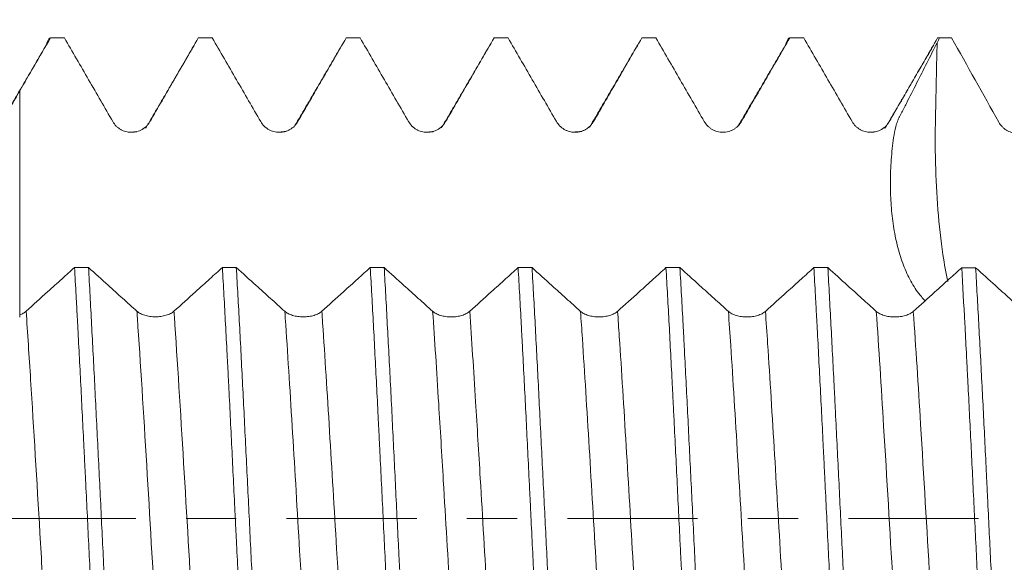
# Model space of a CAD drawing. Units: millimetres. Extents: x -44 to 68, y -82 to 26.
# Drawn here: x 33 to 41, y 0 to 4 of the extents above; entities that cross this region are included whole.
import ezdxf

# ---------------------------------------------------------------- set-up
doc = ezdxf.new("R2010")
doc.units = ezdxf.units.MM
doc.linetypes.add('CENTER', pattern=[47.5, 22, -8.5, 8.5, -8.5])
for name, color, linetype in [('1', 4, 'Continuous'), ('2', 7, 'Continuous'), ('SK2', 7, 'Continuous'), ('SK4', 2, 'CENTER')]:
    doc.layers.add(name, color=color, linetype=linetype)
doc.styles.add('iso_b_vert', font='simplex.shx')
doc.dimstyles.get("Standard").update_dxf_attribs({"dimtxt": 0.18, "dimasz": 0.18, "dimexe": 0.18, "dimexo": 0.0625, "dimgap": 0.09, "dimtad": 1, "dimzin": 0, "dimdsep": 52, "dimtxsty": 'Standard', "dimcen": 0.09, "dimadec": 0, "dimazin": 0, "dimtfac": 1, "dimtdec": 4, "dimtofl": 0, "dimtmove": 0, "dimatfit": 3, "dimfxl": 1, "dimtolj": 1, "dimtzin": 0, "dimarcsym": 0})

# ---------------------------------------------------------------- blocks, each defined once
blk = doc.blocks.new('_U2')
at = {"layer": 'SK2', "lineweight": 13}
for p, q in [((42.5, 1.5875), (42.5, 15.880897)), ((48, 5.651708), (48, 15.880897)), ((55.5, 13.880897), (35, 13.880897))]:
    blk.add_line(p, q, dxfattribs=at)
at = {"layer": 'SK2', "lineweight": 18}
for points in [[(42.5, 13.880897), (39.000002, 13.420114), (38.999998, 14.341681)], [(48, 13.880897), (51.499998, 14.341681), (51.500002, 13.420114)]]:
    blk.add_solid(points, dxfattribs=at)
at = {"layer": 'SK2', "lineweight": 18, "attachment_point": 7, "line_spacing_factor": 1.084337, "style": 'iso_b_vert'}
for s, insert, char_height in [('\\W0.7121;5.5', (43.009458, 21.766012), 3), ("\\W0.7095;'B'", (43.035958, 14.663531), 3.5)]:
    blk.add_mtext(s, dxfattribs=dict(at, insert=insert, char_height=char_height))
blk = doc.blocks.new('_U5')
at = {"layer": '2', "lineweight": 13}
for p, q in [((18.5, -1.5875), (18.5, -24.564208)), ((48, -5.651708), (48, -24.564208)), ((48, -22.564208), (18.5, -22.564208))]:
    blk.add_line(p, q, dxfattribs=at)
at = {"layer": '2', "lineweight": 18}
for points in [[(18.5, -22.564208), (21.999998, -22.103425), (22.000002, -23.024992)], [(48, -22.564208), (44.500002, -23.024992), (44.499998, -22.103425)]]:
    blk.add_solid(points, dxfattribs=at)
at = {"layer": '2', "lineweight": 18, "insert": (29.888544, -21.679094), "char_height": 3, "attachment_point": 7, "line_spacing_factor": 1.084337, "style": 'iso_b_vert'}
blk.add_mtext('\\W0.7346;29.5', dxfattribs=at)

msp = doc.modelspace()

# ---------------------------------------------------------------- linework, layer by layer
at = {"layer": '1', "lineweight": 18}
for points, degree in [([(33.349, 4.0131), (33.1424, 3.659), (32.9357, 3.306)], 2), ([(33.4967, 4.0642), (33.4574, 4.0642), (33.4181, 4.0642), (33.3788, 4.0642)], 3), ([(34.5966, 4.0055), (34.39, 3.6521), (34.1834, 3.2997)], 2), ([(34.7466, 4.0642), (34.7073, 4.0642), (34.668, 4.0642), (34.6288, 4.0642)], 3), ([(35.849, 4.0132), (35.6424, 3.659), (35.4356, 3.3059)], 2), ([(35.9966, 4.0642), (35.9574, 4.0642), (35.9182, 4.0642), (35.8789, 4.0642)], 3), ([(37.0976, 4.009), (36.891, 3.6554), (36.6844, 3.3028)], 2), ([(37.247, 4.0642), (37.2077, 4.0642), (37.1684, 4.0642), (37.129, 4.0642)], 3), ([(38.3498, 4.0162), (38.1431, 3.6619), (37.9364, 3.3086)], 2), ([(38.4968, 4.0642), (38.4574, 4.0642), (38.418, 4.0642), (38.3786, 4.0642)], 3), ([(39.5997, 4.0161), (39.3931, 3.6619), (39.1865, 3.3088)], 2), ([(39.7468, 4.0642), (39.7075, 4.0642), (39.6681, 4.0642), (39.6288, 4.0642)], 3), ([(40.8456, 4.0018), (40.6391, 3.6488), (40.4326, 3.2969)], 2), ([(40.8742, 4.0225), (40.8812, 4.0364), (40.8883, 4.0503), (40.8953, 4.0642)], 3), ([(40.8953, 4.0642), (40.8898, 4.0642), (40.8843, 4.0642), (40.8789, 4.0642)], 3), ([(40.9958, 4.0641), (40.9623, 4.0642), (40.9288, 4.0642), (40.8953, 4.0642)], 3), ([(40.9958, 4.0641), (41.1301, 3.8268), (41.2636, 3.5891), (41.3959, 3.3506)], 3), ([(34.1082, 3.2699), (34.0776, 3.2662), (34.0363, 3.2675)], 2), ([(35.3717, 3.2732), (35.339, 3.2664), (35.292, 3.2665)], 2), ([(36.6165, 3.2713), (36.5834, 3.2658), (36.5369, 3.2672)], 2), ([(37.8716, 3.2738), (37.8369, 3.2666), (37.7866, 3.2678)], 2), ([(40.3509, 3.2687), (40.3232, 3.2662), (40.2875, 3.2673)], 2), ([(33.5823, 2.1222), (33.6217, 2.1222), (33.661, 2.1222), (33.7004, 2.1222)], 3), ([(34.832, 2.1219), (34.8714, 2.1219), (34.9108, 2.1219), (34.9501, 2.1219)], 3), ([(36.0824, 2.1216), (36.1216, 2.1216), (36.1608, 2.1216), (36.2001, 2.1216)], 3), ([(37.3324, 2.1214), (37.3717, 2.1214), (37.4109, 2.1213), (37.4501, 2.1213)], 3), ([(38.5824, 2.1211), (38.6217, 2.1211), (38.6609, 2.1211), (38.7002, 2.1211)], 3), ([(39.8323, 2.1208), (39.8717, 2.1208), (39.9111, 2.1208), (39.9505, 2.1208)], 3), ([(41.0823, 2.1205), (41.1216, 2.1205), (41.1609, 2.1205), (41.2001, 2.1205)], 3)]:
    msp.add_open_spline(points, degree=degree, dxfattribs=at)
for points, knots in [([(33.1188, 3.614), (33.1593, 3.684), (33.1997, 3.7541), (33.2864, 3.9041), (33.3326, 3.9842), (33.3788, 4.0642)], [0, 0, 0, 0, 0.46678, 0.46678, 1, 1, 1, 1]), ([(33.3462, 4.0082), (33.3483, 4.0153), (33.3503, 4.0216), (33.3613, 4.0517), (33.37, 4.064), (33.3788, 4.0642)], [0, 0, 0, 0, 0.188888, 0.188888, 1, 1, 1, 1]), ([(33.4967, 4.0642), (33.565, 3.9461), (33.6332, 3.828), (33.7357, 3.6508), (33.7698, 3.5917), (33.8381, 3.4736), (33.8723, 3.4146), (33.9064, 3.3555)], [0, 0, 0, 0, 0.5, 0.5, 0.75, 0.75, 1, 1, 1, 1]), ([(34.2195, 3.3556), (34.2537, 3.4147), (34.2878, 3.4737), (34.356, 3.5918), (34.3901, 3.6509), (34.4924, 3.828), (34.5606, 3.9461), (34.6288, 4.0642)], [0, 0, 0, 0, 0.25, 0.25, 0.5, 0.5, 1, 1, 1, 1]), ([(34.7466, 4.0642), (34.8148, 3.946), (34.8831, 3.8279), (34.9856, 3.6507), (35.0198, 3.5916), (35.0881, 3.4735), (35.1223, 3.4144), (35.1564, 3.3553)], [0, 0, 0, 0, 0.5, 0.5, 0.75, 0.75, 1, 1, 1, 1]), ([(35.4696, 3.3554), (35.5037, 3.4145), (35.5378, 3.4735), (35.606, 3.5917), (35.6402, 3.6507), (35.7425, 3.8279), (35.8107, 3.9461), (35.8789, 4.0642)], [0, 0, 0, 0, 0.25, 0.25, 0.5, 0.5, 1, 1, 1, 1]), ([(35.9966, 4.0642), (36.0649, 3.946), (36.1332, 3.8279), (36.2356, 3.6506), (36.2698, 3.5916), (36.3381, 3.4734), (36.3723, 3.4144), (36.4065, 3.3553)], [0, 0, 0, 0, 0.5, 0.5, 0.75, 0.75, 1, 1, 1, 1]), ([(36.7196, 3.3554), (36.7537, 3.4144), (36.7878, 3.4735), (36.8561, 3.5916), (36.8902, 3.6507), (36.9926, 3.8279), (37.0608, 3.9461), (37.129, 4.0642)], [0, 0, 0, 0, 0.25, 0.25, 0.5, 0.5, 1, 1, 1, 1]), ([(37.247, 4.0642), (37.3153, 3.9461), (37.3835, 3.8281), (37.4858, 3.651), (37.5199, 3.592), (37.5882, 3.4739), (37.6223, 3.4149), (37.6565, 3.3559)], [0, 0, 0, 0, 0.5, 0.5, 0.75, 0.75, 1, 1, 1, 1]), ([(37.9696, 3.356), (38.0037, 3.415), (38.0378, 3.474), (38.106, 3.592), (38.1401, 3.651), (38.2423, 3.8281), (38.3105, 3.9462), (38.3786, 4.0642)], [0, 0, 0, 0, 0.25, 0.25, 0.5, 0.5, 1, 1, 1, 1]), ([(38.4968, 4.0642), (38.565, 3.9461), (38.6333, 3.828), (38.7357, 3.6508), (38.7698, 3.5918), (38.8381, 3.4737), (38.8723, 3.4147), (38.9064, 3.3557)], [0, 0, 0, 0, 0.5, 0.5, 0.75, 0.75, 1, 1, 1, 1]), ([(39.2196, 3.3557), (39.2537, 3.4147), (39.2878, 3.4738), (39.356, 3.5918), (39.3901, 3.6509), (39.4924, 3.828), (39.5606, 3.9461), (39.6288, 4.0642)], [0, 0, 0, 0, 0.25, 0.25, 0.5, 0.5, 1, 1, 1, 1]), ([(39.5968, 4.0111), (39.5986, 4.0171), (39.6004, 4.0226), (39.611, 4.0518), (39.6199, 4.064), (39.6288, 4.0642)], [0, 0, 0, 0, 0.169175, 0.169175, 1, 1, 1, 1]), ([(39.7468, 4.0642), (39.8151, 3.9461), (39.8833, 3.828), (39.9857, 3.6508), (40.0199, 3.5917), (40.0882, 3.4736), (40.1224, 3.4146), (40.1565, 3.3556)], [0, 0, 0, 0, 0.5, 0.5, 0.75, 0.75, 1, 1, 1, 1]), ([(40.4696, 3.3556), (40.5038, 3.4147), (40.5379, 3.4737), (40.6061, 3.5918), (40.6402, 3.6508), (40.7425, 3.828), (40.8107, 3.9461), (40.8789, 4.0642)], [0, 0, 0, 0, 0.25, 0.25, 0.5, 0.5, 1, 1, 1, 1]), ([(40.7734, 1.8401), (40.7623, 1.8517), (40.736, 1.8809), (40.712, 1.9121), (40.6851, 1.9505), (40.6598, 1.9905), (40.6374, 2.0334), (40.6163, 2.0777), (40.6063, 2.1007), (40.5876, 2.1476), (40.5789, 2.1716), (40.5625, 2.2206), (40.5548, 2.2456), (40.5336, 2.3223), (40.5218, 2.3755), (40.5072, 2.4586), (40.5029, 2.4869), (40.4953, 2.5439), (40.4921, 2.5727), (40.4843, 2.6599), (40.4814, 2.7191), (40.4792, 2.8396), (40.4799, 2.9009), (40.484, 2.9944), (40.4859, 3.0257), (40.4908, 3.0881), (40.4938, 3.1193), (40.5011, 3.1817), (40.5052, 3.2128), (40.5152, 3.275), (40.5214, 3.3059), (40.5338, 3.344), (40.5366, 3.3516), (40.5424, 3.3665), (40.5456, 3.3739), (40.5524, 3.3884), (40.556, 3.3955), (40.5632, 3.4097), (40.5814, 3.4453), (40.5998, 3.4808), (40.6436, 3.5661), (40.6726, 3.623), (40.7303, 3.7371), (40.7591, 3.7942), (40.8167, 3.9083), (40.8455, 3.9654), (40.8742, 4.0225)], [0, 0, 0, 0, 0.025688, 0.063162, 0.063162, 0.100635, 0.138109, 0.138109, 0.175582, 0.175582, 0.213056, 0.213056, 0.250529, 0.250529, 0.325476, 0.325476, 0.36295, 0.36295, 0.400424, 0.400424, 0.475371, 0.475371, 0.550318, 0.550318, 0.587791, 0.587791, 0.625265, 0.625265, 0.662738, 0.662738, 0.700212, 0.700212, 0.70958, 0.70958, 0.718949, 0.718949, 0.728317, 0.728317, 0.737685, 0.775159, 0.775159, 0.850106, 0.850106, 0.925053, 0.925053, 1, 1, 1, 1]), ([(32.9695, 3.3555), (32.9944, 3.3986), (33.0193, 3.4417), (33.0691, 3.5278), (33.0939, 3.5709), (33.1188, 3.614)], [0, 0, 0, 0, 0.5, 0.5, 1, 1, 1, 1]), ([(33.1188, 3.614), (33.1188, 3.5768), (33.1188, 3.4939), (33.1188, 3.3651), (33.1188, 3.1855), (33.1188, 2.9617), (33.1188, 2.6954), (33.1188, 2.4358), (33.1188, 2.115), (33.1188, 1.8673), (33.1188, 1.7335), (33.1188, 1.7009)], [0, 0, 0, 0, 0.049898, 0.111424, 0.172949, 0.296, 0.419051, 0.542102, 0.665153, 0.911255, 1, 1, 1, 1]), ([(33.9064, 3.3555), (33.9144, 3.3418), (33.924, 3.3293), (33.9407, 3.3126), (33.9467, 3.3074), (33.9593, 3.2978), (33.9723, 3.2891), (33.9865, 3.2821), (34.0011, 3.2761), (34.0086, 3.2735), (34.0238, 3.2695), (34.0315, 3.2679), (34.0471, 3.2659), (34.0551, 3.2653), (34.0788, 3.2654), (34.0944, 3.2674), (34.1173, 3.2735), (34.1249, 3.2761), (34.1394, 3.2821), (34.1464, 3.2856), (34.1601, 3.2934), (34.1667, 3.2978), (34.1793, 3.3074), (34.1911, 3.3178), (34.2015, 3.3296), (34.2111, 3.3421), (34.2156, 3.3487), (34.2195, 3.3556)], [0, 0, 0, 0, 0.125, 0.125, 0.1875, 0.1875, 0.25, 0.3125, 0.3125, 0.375, 0.375, 0.4375, 0.4375, 0.5, 0.5, 0.625, 0.625, 0.6875, 0.6875, 0.75, 0.75, 0.8125, 0.8125, 0.875, 0.9375, 0.9375, 1, 1, 1, 1]), ([(35.1564, 3.3553), (35.1644, 3.3415), (35.174, 3.3291), (35.1907, 3.3124), (35.1967, 3.3071), (35.2093, 3.2976), (35.2224, 3.2889), (35.2365, 3.2819), (35.2511, 3.2758), (35.2587, 3.2733), (35.2738, 3.2692), (35.2815, 3.2677), (35.2971, 3.2657), (35.3051, 3.2651), (35.3288, 3.2651), (35.3444, 3.2672), (35.3673, 3.2733), (35.3749, 3.2759), (35.3894, 3.2819), (35.3965, 3.2853), (35.4101, 3.2932), (35.4167, 3.2976), (35.4293, 3.3072), (35.4411, 3.3176), (35.4515, 3.3294), (35.4611, 3.3419), (35.4656, 3.3485), (35.4696, 3.3554)], [0, 0, 0, 0, 0.125, 0.125, 0.1875, 0.1875, 0.25, 0.3125, 0.3125, 0.375, 0.375, 0.4375, 0.4375, 0.5, 0.5, 0.625, 0.625, 0.6875, 0.6875, 0.75, 0.75, 0.8125, 0.8125, 0.875, 0.9375, 0.9375, 1, 1, 1, 1]), ([(36.4065, 3.3553), (36.4144, 3.3415), (36.424, 3.3291), (36.4408, 3.3124), (36.4468, 3.3071), (36.4593, 3.2975), (36.4724, 3.2888), (36.4865, 3.2819), (36.5012, 3.2758), (36.5087, 3.2733), (36.5239, 3.2692), (36.5316, 3.2677), (36.5472, 3.2656), (36.5551, 3.2651), (36.5789, 3.2651), (36.5944, 3.2672), (36.6173, 3.2733), (36.6249, 3.2758), (36.6395, 3.2819), (36.6465, 3.2853), (36.6601, 3.2932), (36.6667, 3.2975), (36.6793, 3.3072), (36.6912, 3.3176), (36.7015, 3.3294), (36.7112, 3.3419), (36.7156, 3.3485), (36.7196, 3.3554)], [0, 0, 0, 0, 0.125, 0.125, 0.1875, 0.1875, 0.25, 0.3125, 0.3125, 0.375, 0.375, 0.4375, 0.4375, 0.5, 0.5, 0.625, 0.625, 0.6875, 0.6875, 0.75, 0.75, 0.8125, 0.8125, 0.875, 0.9375, 0.9375, 1, 1, 1, 1]), ([(37.6565, 3.3559), (37.6644, 3.3421), (37.674, 3.3297), (37.6908, 3.313), (37.6968, 3.3077), (37.7093, 3.2981), (37.7224, 3.2894), (37.7365, 3.2825), (37.7512, 3.2764), (37.7587, 3.2739), (37.7739, 3.2698), (37.7816, 3.2683), (37.7972, 3.2662), (37.8051, 3.2657), (37.8289, 3.2657), (37.8444, 3.2677), (37.8674, 3.2738), (37.8749, 3.2764), (37.8895, 3.2824), (37.8965, 3.2859), (37.9101, 3.2937), (37.9167, 3.2981), (37.9293, 3.3078), (37.9412, 3.3182), (37.9515, 3.3299), (37.9612, 3.3424), (37.9656, 3.3491), (37.9696, 3.356)], [0, 0, 0, 0, 0.125, 0.125, 0.1875, 0.1875, 0.25, 0.3125, 0.3125, 0.375, 0.375, 0.4375, 0.4375, 0.5, 0.5, 0.625, 0.625, 0.6875, 0.6875, 0.75, 0.75, 0.8125, 0.8125, 0.875, 0.9375, 0.9375, 1, 1, 1, 1]), ([(38.9064, 3.3557), (38.9144, 3.3419), (38.924, 3.3294), (38.9407, 3.3127), (38.9467, 3.3075), (38.9593, 3.2979), (38.9723, 3.2892), (38.9865, 3.2822), (39.0011, 3.2761), (39.0086, 3.2736), (39.0238, 3.2695), (39.0315, 3.268), (39.0471, 3.266), (39.0551, 3.2654), (39.0788, 3.2654), (39.0944, 3.2675), (39.1173, 3.2736), (39.1249, 3.2762), (39.1394, 3.2822), (39.1464, 3.2856), (39.1601, 3.2935), (39.1667, 3.2979), (39.1793, 3.3075), (39.1911, 3.3179), (39.2015, 3.3297), (39.2111, 3.3422), (39.2156, 3.3488), (39.2196, 3.3557)], [0, 0, 0, 0, 0.125, 0.125, 0.1875, 0.1875, 0.25, 0.3125, 0.3125, 0.375, 0.375, 0.4375, 0.4375, 0.5, 0.5, 0.625, 0.625, 0.6875, 0.6875, 0.75, 0.75, 0.8125, 0.8125, 0.875, 0.9375, 0.9375, 1, 1, 1, 1]), ([(40.1565, 3.3556), (40.1645, 3.3418), (40.1741, 3.3293), (40.1908, 3.3126), (40.1968, 3.3074), (40.2093, 3.2978), (40.2224, 3.2891), (40.2365, 3.2821), (40.2512, 3.2761), (40.2587, 3.2735), (40.2739, 3.2695), (40.2816, 3.2679), (40.2972, 3.2659), (40.3052, 3.2653), (40.3289, 3.2653), (40.3445, 3.2674), (40.3674, 3.2735), (40.3749, 3.2761), (40.3895, 3.2821), (40.3965, 3.2855), (40.4101, 3.2934), (40.4167, 3.2978), (40.4294, 3.3074), (40.4412, 3.3178), (40.4516, 3.3296), (40.4612, 3.3421), (40.4656, 3.3487), (40.4696, 3.3556)], [0, 0, 0, 0, 0.125, 0.125, 0.1875, 0.1875, 0.25, 0.3125, 0.3125, 0.375, 0.375, 0.4375, 0.4375, 0.5, 0.5, 0.625, 0.625, 0.6875, 0.6875, 0.75, 0.75, 0.8125, 0.8125, 0.875, 0.9375, 0.9375, 1, 1, 1, 1]), ([(41.3959, 3.3506), (41.4035, 3.3368), (41.4127, 3.3243), (41.4288, 3.3074), (41.4346, 3.3021), (41.4468, 3.2923), (41.4595, 3.2834), (41.4732, 3.2762), (41.4874, 3.2698), (41.4948, 3.2671), (41.5171, 3.2605), (41.5324, 3.2581), (41.5639, 3.2574), (41.5793, 3.2591), (41.6021, 3.2648), (41.6097, 3.2672), (41.6243, 3.273), (41.6384, 3.2798), (41.6516, 3.2884), (41.6643, 3.298), (41.6704, 3.3032), (41.6816, 3.3144), (41.6869, 3.3203), (41.6966, 3.3329), (41.7011, 3.3395), (41.7051, 3.3465)], [0, 0, 0, 0, 0.125, 0.125, 0.1875, 0.1875, 0.25, 0.3125, 0.3125, 0.375, 0.375, 0.5, 0.5, 0.625, 0.625, 0.6875, 0.6875, 0.75, 0.8125, 0.8125, 0.875, 0.875, 0.9375, 0.9375, 1, 1, 1, 1]), ([(33.5823, 2.1222), (33.5471, 2.0902), (33.5118, 2.0583), (33.4361, 1.9898), (33.3956, 1.9532), (33.2945, 1.8618), (33.2338, 1.807), (33.1731, 1.7522)], [0, 0, 0, 0, 0.258568, 0.258568, 0.555128, 0.555128, 1, 1, 1, 1]), ([(33.5823, 2.1222), (33.5868, 2.0451), (33.5913, 1.9663), (33.598, 1.8455), (33.6002, 1.8048), (33.6046, 1.7226), (33.6069, 1.6809), (33.6179, 1.4717), (33.6266, 1.3012), (33.6443, 0.954), (33.6532, 0.7774), (33.6644, 0.5527), (33.6666, 0.5075), (33.6711, 0.4169), (33.6733, 0.3713), (33.6801, 0.2345), (33.6845, 0.1435), (33.6979, -0.1286), (33.7067, -0.309), (33.7199, -0.5782), (33.7242, -0.6677), (33.7308, -0.8016), (33.733, -0.8461), (33.7375, -0.9351), (33.7397, -0.9796), (33.7509, -1.2011), (33.7599, -1.3732), (33.7779, -1.7076), (33.7868, -1.87), (33.7957, -2.0274)], [0, 0, 0, 0, 0.0625, 0.0625, 0.09375, 0.09375, 0.125, 0.125, 0.25, 0.25, 0.375, 0.375, 0.40625, 0.40625, 0.4375, 0.4375, 0.5, 0.5, 0.625, 0.625, 0.6875, 0.6875, 0.71875, 0.71875, 0.75, 0.75, 0.875, 0.875, 1, 1, 1, 1]), ([(34.1099, 1.7522), (34.0694, 1.7887), (34.0289, 1.8252), (33.9479, 1.8983), (33.9074, 1.9349), (33.8114, 2.0217), (33.7559, 2.0719), (33.7004, 2.1222)], [0, 0, 0, 0, 0.296609, 0.296609, 0.593218, 0.593218, 1, 1, 1, 1]), ([(33.9133, -2.0274), (33.9111, -1.988), (33.9088, -1.9482), (33.9044, -1.8677), (33.9021, -1.8269), (33.8954, -1.7037), (33.891, -1.6206), (33.8777, -1.3687), (33.8689, -1.1973), (33.8556, -0.935), (33.8512, -0.8467), (33.8445, -0.7129), (33.8423, -0.668), (33.8378, -0.578), (33.8356, -0.5326), (33.8244, -0.3055), (33.8155, -0.1243), (33.7979, 0.237), (33.7891, 0.4171), (33.7757, 0.6864), (33.7712, 0.7761), (33.7621, 0.955), (33.7576, 1.0433), (33.7443, 1.3048), (33.7355, 1.4745), (33.7181, 1.8052), (33.7094, 1.966), (33.7004, 2.1222)], [0, 0, 0, 0, 0.03125, 0.03125, 0.0625, 0.0625, 0.125, 0.125, 0.25, 0.25, 0.3125, 0.3125, 0.34375, 0.34375, 0.375, 0.375, 0.5, 0.5, 0.625, 0.625, 0.6875, 0.6875, 0.75, 0.75, 0.875, 0.875, 1, 1, 1, 1]), ([(34.832, 2.1219), (34.7968, 2.0901), (34.7617, 2.0582), (34.6861, 1.9898), (34.6456, 1.9532), (34.5445, 1.8618), (34.4838, 1.807), (34.423, 1.7522)], [0, 0, 0, 0, 0.257984, 0.257984, 0.554725, 0.554725, 1, 1, 1, 1]), ([(34.832, 2.1219), (34.8409, 1.9672), (34.8499, 1.8072), (34.8634, 1.5591), (34.8679, 1.475), (34.8746, 1.3469), (34.8768, 1.3039), (34.8813, 1.2171), (34.8835, 1.1733), (34.8946, 0.9536), (34.9033, 0.7763), (34.9209, 0.4188), (34.9297, 0.2386), (34.9409, 0.0115), (34.9431, -0.034), (34.9476, -0.1252), (34.9499, -0.171), (34.9566, -0.3081), (34.9611, -0.3988), (34.9744, -0.669), (34.9832, -0.8465), (34.9965, -1.109), (35.0009, -1.1958), (35.0076, -1.3251), (35.0098, -1.3681), (35.0143, -1.4536), (35.0165, -1.4963), (35.0278, -1.7081), (35.0367, -1.871), (35.0455, -2.0277)], [0, 0, 0, 0, 0.125, 0.125, 0.1875, 0.1875, 0.21875, 0.21875, 0.25, 0.25, 0.375, 0.375, 0.5, 0.5, 0.53125, 0.53125, 0.5625, 0.5625, 0.625, 0.625, 0.75, 0.75, 0.8125, 0.8125, 0.84375, 0.84375, 0.875, 0.875, 1, 1, 1, 1]), ([(35.3599, 1.7517), (35.3194, 1.7883), (35.2789, 1.8248), (35.1979, 1.8979), (35.1574, 1.9344), (35.0613, 2.0213), (35.0057, 2.0716), (34.9501, 2.1219)], [0, 0, 0, 0, 0.296425, 0.296425, 0.59285, 0.59285, 1, 1, 1, 1]), ([(35.1633, -2.0277), (35.1545, -1.8704), (35.1458, -1.7081), (35.1325, -1.4572), (35.1281, -1.3723), (35.1214, -1.2431), (35.1192, -1.1997), (35.1147, -1.1123), (35.1124, -1.0682), (35.1012, -0.8467), (35.0923, -0.6683), (35.0745, -0.3095), (35.0657, -0.129), (35.0524, 0.1434), (35.048, 0.2345), (35.039, 0.4171), (35.0346, 0.5076), (35.0212, 0.777), (35.0124, 0.9536), (34.9946, 1.3009), (34.9858, 1.4716), (34.9723, 1.723), (34.9678, 1.8052), (34.959, 1.966), (34.9546, 2.0448), (34.9501, 2.1219)], [0, 0, 0, 0, 0.125, 0.125, 0.1875, 0.1875, 0.21875, 0.21875, 0.25, 0.25, 0.375, 0.375, 0.5, 0.5, 0.5625, 0.5625, 0.625, 0.625, 0.75, 0.75, 0.875, 0.875, 0.9375, 0.9375, 1, 1, 1, 1]), ([(36.0824, 2.1216), (36.0471, 2.0897), (36.0118, 2.0578), (35.9361, 1.9893), (35.8956, 1.9527), (35.7945, 1.8613), (35.7338, 1.8065), (35.6731, 1.7517)], [0, 0, 0, 0, 0.258603, 0.258603, 0.555148, 0.555148, 1, 1, 1, 1]), ([(36.0824, 2.1216), (36.0846, 2.0829), (36.0868, 2.0437), (36.0913, 1.9642), (36.0935, 1.924), (36.1002, 1.8025), (36.1047, 1.7205), (36.118, 1.4717), (36.1268, 1.3019), (36.14, 1.0414), (36.1444, 0.9537), (36.1511, 0.8205), (36.1533, 0.7759), (36.1578, 0.6861), (36.16, 0.6409), (36.1712, 0.4148), (36.1801, 0.2341), (36.1978, -0.1271), (36.2067, -0.3076), (36.2178, -0.533), (36.22, -0.578), (36.2244, -0.6681), (36.2267, -0.7133), (36.2333, -0.8481), (36.2378, -0.9369), (36.251, -1.2001), (36.2598, -1.3715), (36.2731, -1.6224), (36.2775, -1.7049), (36.2843, -1.8273), (36.2865, -1.8678), (36.291, -1.9483), (36.2933, -1.9883), (36.2956, -2.0279)], [0, 0, 0, 0, 0.03125, 0.03125, 0.0625, 0.0625, 0.125, 0.125, 0.25, 0.25, 0.3125, 0.3125, 0.34375, 0.34375, 0.375, 0.375, 0.5, 0.5, 0.625, 0.625, 0.65625, 0.65625, 0.6875, 0.6875, 0.75, 0.75, 0.875, 0.875, 0.9375, 0.9375, 0.96875, 0.96875, 1, 1, 1, 1]), ([(36.6099, 1.7515), (36.5694, 1.788), (36.5289, 1.8245), (36.4479, 1.8976), (36.4074, 1.9341), (36.3113, 2.021), (36.2557, 2.0713), (36.2001, 2.1216)], [0, 0, 0, 0, 0.296371, 0.296371, 0.592743, 0.592743, 1, 1, 1, 1]), ([(36.4132, -2.028), (36.4089, -1.9496), (36.4045, -1.8697), (36.3978, -1.7473), (36.3956, -1.7061), (36.3912, -1.6229), (36.389, -1.5809), (36.3778, -1.369), (36.3689, -1.1968), (36.3512, -0.847), (36.3424, -0.6694), (36.3313, -0.444), (36.329, -0.3988), (36.3245, -0.3079), (36.3223, -0.2623), (36.3156, -0.1251), (36.3111, -0.034), (36.2977, 0.2382), (36.2889, 0.4184), (36.2712, 0.7759), (36.2625, 0.9533), (36.2446, 1.3053), (36.2356, 1.476), (36.2177, 1.8067), (36.2089, 1.9668), (36.2001, 2.1216)], [0, 0, 0, 0, 0.0625, 0.0625, 0.09375, 0.09375, 0.125, 0.125, 0.25, 0.25, 0.375, 0.375, 0.40625, 0.40625, 0.4375, 0.4375, 0.5, 0.5, 0.625, 0.625, 0.75, 0.75, 0.875, 0.875, 1, 1, 1, 1]), ([(37.3324, 2.1214), (37.2971, 2.0894), (37.2618, 2.0575), (37.1861, 1.9889), (37.1456, 1.9524), (37.0445, 1.861), (36.9838, 1.8062), (36.9231, 1.7515)], [0, 0, 0, 0, 0.258778, 0.258778, 0.555268, 0.555268, 1, 1, 1, 1]), ([(37.3324, 2.1214), (37.3413, 1.9672), (37.3501, 1.8071), (37.3611, 1.5991), (37.3634, 1.5571), (37.3678, 1.4724), (37.37, 1.4295), (37.3767, 1.3006), (37.3811, 1.214), (37.3945, 0.9526), (37.4035, 0.7761), (37.4168, 0.5078), (37.4212, 0.4177), (37.4279, 0.2819), (37.4301, 0.2364), (37.4345, 0.1452), (37.4368, 0.0994), (37.4479, -0.1293), (37.4567, -0.3104), (37.4744, -0.6692), (37.4832, -0.8469), (37.4943, -1.0667), (37.4965, -1.1106), (37.501, -1.1981), (37.5032, -1.2418), (37.51, -1.372), (37.5144, -1.4574), (37.5278, -1.7093), (37.5367, -1.8715), (37.5457, -2.0282)], [0, 0, 0, 0, 0.125, 0.125, 0.15625, 0.15625, 0.1875, 0.1875, 0.25, 0.25, 0.375, 0.375, 0.4375, 0.4375, 0.46875, 0.46875, 0.5, 0.5, 0.625, 0.625, 0.75, 0.75, 0.78125, 0.78125, 0.8125, 0.8125, 0.875, 0.875, 1, 1, 1, 1]), ([(37.8599, 1.7513), (37.8194, 1.7878), (37.7789, 1.8243), (37.6979, 1.8974), (37.6574, 1.9339), (37.5613, 2.0207), (37.5057, 2.071), (37.4501, 2.1213)], [0, 0, 0, 0, 0.296399, 0.296399, 0.592799, 0.592799, 1, 1, 1, 1]), ([(37.6633, -2.0282), (37.6542, -1.8696), (37.6453, -1.7067), (37.6276, -1.3723), (37.6189, -1.2009), (37.6079, -0.9813), (37.6057, -0.9371), (37.6013, -0.8482), (37.5991, -0.8034), (37.5924, -0.6685), (37.588, -0.5785), (37.5748, -0.3083), (37.566, -0.1279), (37.5482, 0.2335), (37.5392, 0.4144), (37.5211, 0.7767), (37.5122, 0.9541), (37.4944, 1.3013), (37.4856, 1.4711), (37.4724, 1.7202), (37.4679, 1.8023), (37.4612, 1.924), (37.459, 1.9641), (37.4546, 2.0434), (37.4523, 2.0826), (37.4501, 2.1213)], [0, 0, 0, 0, 0.125, 0.125, 0.25, 0.25, 0.28125, 0.28125, 0.3125, 0.3125, 0.375, 0.375, 0.5, 0.5, 0.625, 0.625, 0.75, 0.75, 0.875, 0.875, 0.9375, 0.9375, 0.96875, 0.96875, 1, 1, 1, 1]), ([(38.5824, 2.1211), (38.5471, 2.0892), (38.5118, 2.0572), (38.4361, 1.9887), (38.3956, 1.9522), (38.2945, 1.8608), (38.2338, 1.806), (38.1731, 1.7513)], [0, 0, 0, 0, 0.25869, 0.25869, 0.555205, 0.555205, 1, 1, 1, 1]), ([(38.5824, 2.1211), (38.5914, 1.9652), (38.6002, 1.8045), (38.6179, 1.474), (38.6268, 1.3041), (38.6378, 1.0859), (38.6401, 1.0419), (38.6445, 0.9535), (38.6467, 0.9088), (38.6534, 0.7748), (38.6578, 0.6853), (38.6711, 0.4163), (38.6799, 0.2362), (38.6931, -0.0349), (38.6976, -0.1254), (38.7043, -0.2615), (38.7065, -0.3069), (38.711, -0.3978), (38.7132, -0.4433), (38.7245, -0.6703), (38.7335, -0.8485), (38.7513, -1.1981), (38.7601, -1.3696), (38.7712, -1.5798), (38.7734, -1.6216), (38.7778, -1.7048), (38.78, -1.7462), (38.7867, -1.8695), (38.7912, -1.9499), (38.7956, -2.0285)], [0, 0, 0, 0, 0.125, 0.125, 0.25, 0.25, 0.28125, 0.28125, 0.3125, 0.3125, 0.375, 0.375, 0.5, 0.5, 0.5625, 0.5625, 0.59375, 0.59375, 0.625, 0.625, 0.75, 0.75, 0.875, 0.875, 0.90625, 0.90625, 0.9375, 0.9375, 1, 1, 1, 1]), ([(39.11, 1.7511), (39.0694, 1.7876), (39.0289, 1.8241), (38.9479, 1.8972), (38.9075, 1.9338), (38.8114, 2.0206), (38.7558, 2.0708), (38.7002, 2.1211)], [0, 0, 0, 0, 0.296474, 0.296474, 0.592948, 0.592948, 1, 1, 1, 1]), ([(38.9135, -2.0285), (38.9046, -1.8719), (38.8958, -1.7096), (38.8846, -1.4995), (38.8823, -1.4571), (38.8778, -1.3716), (38.8756, -1.3285), (38.8688, -1.1982), (38.8644, -1.1108), (38.8511, -0.8472), (38.8424, -0.6696), (38.8248, -0.3107), (38.8159, -0.1294), (38.7978, 0.2371), (38.7889, 0.418), (38.7712, 0.7757), (38.7624, 0.9523), (38.7491, 1.2139), (38.7447, 1.3006), (38.738, 1.4297), (38.7358, 1.4725), (38.7313, 1.5571), (38.7291, 1.599), (38.718, 1.8068), (38.7091, 1.9669), (38.7002, 2.1211)], [0, 0, 0, 0, 0.125, 0.125, 0.15625, 0.15625, 0.1875, 0.1875, 0.25, 0.25, 0.375, 0.375, 0.5, 0.5, 0.625, 0.625, 0.75, 0.75, 0.8125, 0.8125, 0.84375, 0.84375, 0.875, 0.875, 1, 1, 1, 1]), ([(39.8323, 2.1208), (39.7971, 2.0889), (39.7618, 2.057), (39.6861, 1.9885), (39.6456, 1.952), (39.5445, 1.8606), (39.4838, 1.8058), (39.4231, 1.7511)], [0, 0, 0, 0, 0.258562, 0.258562, 0.555148, 0.555148, 1, 1, 1, 1]), ([(39.8323, 2.1208), (39.8368, 2.0437), (39.8412, 1.9648), (39.8478, 1.844), (39.8501, 1.8033), (39.8546, 1.721), (39.8568, 1.6793), (39.868, 1.4702), (39.877, 1.2997), (39.8947, 0.9525), (39.9035, 0.7758), (39.9146, 0.551), (39.9168, 0.5059), (39.9213, 0.4152), (39.9235, 0.3695), (39.9302, 0.2328), (39.9346, 0.1419), (39.9479, -0.1301), (39.9566, -0.3105), (39.97, -0.5798), (39.9745, -0.6693), (39.9812, -0.8032), (39.9834, -0.8477), (39.9879, -0.9368), (39.9902, -0.9813), (40.0014, -1.2026), (40.0102, -1.3746), (40.0278, -1.709), (40.0366, -1.8713), (40.0455, -2.0288)], [0, 0, 0, 0, 0.0625, 0.0625, 0.09375, 0.09375, 0.125, 0.125, 0.25, 0.25, 0.375, 0.375, 0.40625, 0.40625, 0.4375, 0.4375, 0.5, 0.5, 0.625, 0.625, 0.6875, 0.6875, 0.71875, 0.71875, 0.75, 0.75, 0.875, 0.875, 1, 1, 1, 1]), ([(40.36, 1.751), (40.3195, 1.7875), (40.279, 1.824), (40.198, 1.8971), (40.1575, 1.9336), (40.0615, 2.0204), (40.006, 2.0706), (39.9505, 2.1208)], [0, 0, 0, 0, 0.296574, 0.296574, 0.593148, 0.593148, 1, 1, 1, 1]), ([(40.1633, -2.0288), (40.1611, -1.9895), (40.1589, -1.9497), (40.1544, -1.8692), (40.1522, -1.8285), (40.1455, -1.7052), (40.141, -1.6221), (40.1278, -1.3701), (40.119, -1.1987), (40.1014, -0.849), (40.0925, -0.6707), (40.0745, -0.307), (40.0656, -0.1258), (40.0478, 0.2355), (40.039, 0.4156), (40.0257, 0.6849), (40.0212, 0.7745), (40.0145, 0.9086), (40.0123, 0.9531), (40.0078, 1.0415), (40.0056, 1.0854), (39.9945, 1.3034), (39.9858, 1.4732), (39.9682, 1.8039), (39.9594, 1.9647), (39.9505, 2.1208)], [0, 0, 0, 0, 0.03125, 0.03125, 0.0625, 0.0625, 0.125, 0.125, 0.25, 0.25, 0.375, 0.375, 0.5, 0.5, 0.625, 0.625, 0.6875, 0.6875, 0.71875, 0.71875, 0.75, 0.75, 0.875, 0.875, 1, 1, 1, 1]), ([(41.0823, 2.1205), (41.0471, 2.0887), (41.0119, 2.0568), (40.9362, 1.9884), (40.8957, 1.9518), (40.7946, 1.8605), (40.7339, 1.8057), (40.6732, 1.751)], [0, 0, 0, 0, 0.258448, 0.258448, 0.555102, 0.555102, 1, 1, 1, 1]), ([(41.0823, 2.1205), (41.0911, 1.9688), (41.0998, 1.8119), (41.1129, 1.5687), (41.1172, 1.4864), (41.1238, 1.3609), (41.126, 1.3187), (41.1303, 1.2337), (41.1325, 1.1908), (41.1435, 0.9756), (41.1522, 0.8019), (41.1695, 0.4516), (41.1781, 0.275), (41.1912, 0.0079), (41.1955, -0.0815), (41.2043, -0.2611), (41.2087, -0.3503), (41.2217, -0.6159), (41.2304, -0.7906), (41.2478, -1.135), (41.2566, -1.3048), (41.2677, -1.5139), (41.2699, -1.5555), (41.2743, -1.6379), (41.2809, -1.7602), (41.2874, -1.8791), (41.2917, -1.9568)], [0, 0, 0, 0, 0.125, 0.125, 0.1875, 0.1875, 0.21875, 0.21875, 0.25, 0.25, 0.375, 0.375, 0.5, 0.5, 0.5625, 0.5625, 0.625, 0.625, 0.75, 0.75, 0.875, 0.875, 0.90625, 0.90625, 0.9375, 1, 1, 1, 1]), ([(41.6101, 1.7505), (41.5695, 1.787), (41.529, 1.8235), (41.448, 1.8966), (41.4075, 1.9331), (41.3114, 2.0199), (41.2558, 2.0702), (41.2001, 2.1205)], [0, 0, 0, 0, 0.296333, 0.296333, 0.592666, 0.592666, 1, 1, 1, 1]), ([(41.4083, -1.9354), (41.3997, -1.7801), (41.3911, -1.62), (41.3781, -1.3729), (41.3737, -1.2893), (41.3672, -1.1621), (41.365, -1.1194), (41.3606, -1.0334), (41.3584, -0.9901), (41.3474, -0.7736), (41.3387, -0.5993), (41.3214, -0.2488), (41.3128, -0.0726), (41.3021, 0.149), (41.3, 0.1934), (41.2957, 0.2822), (41.2935, 0.3268), (41.287, 0.4601), (41.2828, 0.5482), (41.2699, 0.8104), (41.2612, 0.9823), (41.2437, 1.3204), (41.2349, 1.4867), (41.2217, 1.7316), (41.2174, 1.8117), (41.2087, 1.9685), (41.2044, 2.0453), (41.2001, 2.1205)], [0, 0, 0, 0, 0.125, 0.125, 0.1875, 0.1875, 0.21875, 0.21875, 0.25, 0.25, 0.375, 0.375, 0.5, 0.5, 0.53125, 0.53125, 0.5625, 0.5625, 0.625, 0.625, 0.75, 0.75, 0.875, 0.875, 0.9375, 0.9375, 1, 1, 1, 1]), ([(33.1731, 1.7522), (33.1663, 1.7461), (33.1584, 1.7405), (33.1402, 1.7303), (33.13, 1.7257), (33.1188, 1.7217)], [0, 0, 0, 0, 0.5, 0.5, 1, 1, 1, 1]), ([(34.423, 1.7522), (34.4151, 1.745), (34.4055, 1.7385), (34.3888, 1.7298), (34.3828, 1.7271), (34.3702, 1.7221), (34.3572, 1.7175), (34.3431, 1.7139), (34.3284, 1.7107), (34.3209, 1.7094), (34.3057, 1.7073), (34.298, 1.7065), (34.2824, 1.7055), (34.2744, 1.7052), (34.2507, 1.7052), (34.2351, 1.7062), (34.2122, 1.7094), (34.2046, 1.7107), (34.1901, 1.7139), (34.1831, 1.7157), (34.1694, 1.7198), (34.1628, 1.722), (34.1502, 1.7271), (34.1384, 1.7325), (34.128, 1.7386), (34.1184, 1.7451), (34.1139, 1.7486), (34.1099, 1.7522)], [0, 0, 0, 0, 0.125, 0.125, 0.1875, 0.1875, 0.25, 0.3125, 0.3125, 0.375, 0.375, 0.4375, 0.4375, 0.5, 0.5, 0.625, 0.625, 0.6875, 0.6875, 0.75, 0.75, 0.8125, 0.8125, 0.875, 0.9375, 0.9375, 1, 1, 1, 1]), ([(35.6731, 1.7517), (35.6651, 1.7446), (35.6555, 1.7381), (35.6388, 1.7294), (35.6328, 1.7266), (35.6203, 1.7216), (35.6072, 1.7171), (35.5931, 1.7135), (35.5784, 1.7103), (35.5709, 1.709), (35.5557, 1.7069), (35.548, 1.7061), (35.5324, 1.705), (35.5245, 1.7048), (35.5007, 1.7048), (35.4852, 1.7058), (35.4622, 1.709), (35.4547, 1.7103), (35.4401, 1.7134), (35.4331, 1.7152), (35.4195, 1.7193), (35.4129, 1.7216), (35.4002, 1.7266), (35.3884, 1.732), (35.378, 1.7382), (35.3684, 1.7447), (35.3639, 1.7482), (35.3599, 1.7517)], [0, 0, 0, 0, 0.125, 0.125, 0.1875, 0.1875, 0.25, 0.3125, 0.3125, 0.375, 0.375, 0.4375, 0.4375, 0.5, 0.5, 0.625, 0.625, 0.6875, 0.6875, 0.75, 0.75, 0.8125, 0.8125, 0.875, 0.9375, 0.9375, 1, 1, 1, 1]), ([(36.9231, 1.7515), (36.9151, 1.7443), (36.9055, 1.7378), (36.8888, 1.7291), (36.8828, 1.7263), (36.8702, 1.7213), (36.8572, 1.7168), (36.8431, 1.7132), (36.8284, 1.71), (36.8209, 1.7087), (36.8057, 1.7066), (36.798, 1.7058), (36.7824, 1.7047), (36.7744, 1.7045), (36.7507, 1.7045), (36.7351, 1.7055), (36.7122, 1.7087), (36.7047, 1.71), (36.6901, 1.7132), (36.6831, 1.715), (36.6694, 1.719), (36.6628, 1.7213), (36.6502, 1.7264), (36.6384, 1.7318), (36.628, 1.7379), (36.6184, 1.7444), (36.6139, 1.7479), (36.6099, 1.7515)], [0, 0, 0, 0, 0.125, 0.125, 0.1875, 0.1875, 0.25, 0.3125, 0.3125, 0.375, 0.375, 0.4375, 0.4375, 0.5, 0.5, 0.625, 0.625, 0.6875, 0.6875, 0.75, 0.75, 0.8125, 0.8125, 0.875, 0.9375, 0.9375, 1, 1, 1, 1]), ([(38.1731, 1.7513), (38.1651, 1.7441), (38.1555, 1.7376), (38.1388, 1.7289), (38.1328, 1.7262), (38.1203, 1.7212), (38.1072, 1.7166), (38.0931, 1.713), (38.0784, 1.7098), (38.0709, 1.7085), (38.0557, 1.7064), (38.048, 1.7056), (38.0324, 1.7046), (38.0245, 1.7043), (38.0007, 1.7043), (37.9852, 1.7053), (37.9622, 1.7085), (37.9547, 1.7098), (37.9401, 1.713), (37.9331, 1.7148), (37.9195, 1.7188), (37.9129, 1.7211), (37.9002, 1.7262), (37.8884, 1.7316), (37.878, 1.7377), (37.8684, 1.7442), (37.8639, 1.7477), (37.8599, 1.7513)], [0, 0, 0, 0, 0.125, 0.125, 0.1875, 0.1875, 0.25, 0.3125, 0.3125, 0.375, 0.375, 0.4375, 0.4375, 0.5, 0.5, 0.625, 0.625, 0.6875, 0.6875, 0.75, 0.75, 0.8125, 0.8125, 0.875, 0.9375, 0.9375, 1, 1, 1, 1]), ([(39.4231, 1.7511), (39.4151, 1.7439), (39.4055, 1.7375), (39.3888, 1.7288), (39.3828, 1.726), (39.3703, 1.721), (39.3572, 1.7165), (39.3431, 1.7129), (39.3284, 1.7097), (39.3209, 1.7084), (39.3057, 1.7063), (39.298, 1.7055), (39.2824, 1.7044), (39.2745, 1.7042), (39.2507, 1.7042), (39.2352, 1.7052), (39.2122, 1.7084), (39.2047, 1.7097), (39.1901, 1.7128), (39.1831, 1.7146), (39.1695, 1.7187), (39.1629, 1.721), (39.1503, 1.726), (39.1384, 1.7314), (39.128, 1.7376), (39.1184, 1.7441), (39.1139, 1.7475), (39.11, 1.7511)], [0, 0, 0, 0, 0.125, 0.125, 0.1875, 0.1875, 0.25, 0.3125, 0.3125, 0.375, 0.375, 0.4375, 0.4375, 0.5, 0.5, 0.625, 0.625, 0.6875, 0.6875, 0.75, 0.75, 0.8125, 0.8125, 0.875, 0.9375, 0.9375, 1, 1, 1, 1]), ([(40.6732, 1.751), (40.6652, 1.7438), (40.6556, 1.7373), (40.6389, 1.7286), (40.6329, 1.7259), (40.6203, 1.7209), (40.6073, 1.7164), (40.5932, 1.7127), (40.5785, 1.7096), (40.571, 1.7083), (40.5558, 1.7062), (40.5481, 1.7054), (40.5325, 1.7043), (40.5245, 1.704), (40.5008, 1.704), (40.4852, 1.7051), (40.4623, 1.7083), (40.4547, 1.7096), (40.4402, 1.7127), (40.4332, 1.7145), (40.4195, 1.7186), (40.4129, 1.7209), (40.4003, 1.7259), (40.3885, 1.7313), (40.3781, 1.7375), (40.3685, 1.744), (40.364, 1.7474), (40.36, 1.751)], [0, 0, 0, 0, 0.125, 0.125, 0.1875, 0.1875, 0.25, 0.3125, 0.3125, 0.375, 0.375, 0.4375, 0.4375, 0.5, 0.5, 0.625, 0.625, 0.6875, 0.6875, 0.75, 0.75, 0.8125, 0.8125, 0.875, 0.9375, 0.9375, 1, 1, 1, 1])]:
    msp.add_open_spline(points, degree=3, knots=knots, dxfattribs=at)
at = {"layer": '1', "lineweight": 13}
for points, knots in [([(40.8742, 4.0225), (40.8703, 3.8382), (40.8656, 3.6197), (40.8609, 3.4013), (40.859, 3.3096), (40.8577, 3.1905), (40.8608, 2.9398), (40.8769, 2.6093), (40.915, 2.2634), (40.9494, 2.0731), (40.9647, 2.0025)], [0, 0, 0, 0, 0.255196, 0.302576, 0.302576, 0.397336, 0.492095, 0.681614, 0.871132, 1, 1, 1, 1]), ([(33.3862, -1.6735), (33.3673, -1.3972), (33.3354, -0.8934), (33.2767, 0.0943), (33.2248, 0.973), (33.1857, 1.5701), (33.1731, 1.7522)], [0, 0, 0, 0, 0.271958, 0.454971, 0.820893, 1, 1, 1, 1]), ([(34.3231, -1.6738), (34.3187, -1.6095), (34.3012, -1.3496), (34.2578, -0.6596), (34.1927, 0.4572), (34.1387, 1.336), (34.1113, 1.7327), (34.1099, 1.7522)], [0, 0, 0, 0, 0.06242, 0.24735, 0.615555, 0.980989, 1, 1, 1, 1]), ([(34.6362, -1.6739), (34.6315, -1.6046), (34.6137, -1.3393), (34.5699, -0.6425), (34.5048, 0.4745), (34.4511, 1.3463), (34.4241, 1.7376), (34.423, 1.7522)], [0, 0, 0, 0, 0.067209, 0.252135, 0.620332, 0.985758, 1, 1, 1, 1]), ([(35.5731, -1.674), (35.57, -1.6282), (35.5397, -1.1789), (35.4695, -0.014), (35.404, 1.1103), (35.3626, 1.7137), (35.3599, 1.7517)], [0, 0, 0, 0, 0.040746, 0.396531, 0.961523, 1, 1, 1, 1]), ([(35.8862, -1.6741), (35.8828, -1.6233), (35.8521, -1.1681), (35.7816, 0.0038), (35.7164, 1.1211), (35.6754, 1.7186), (35.6731, 1.7517)], [0, 0, 0, 0, 0.045166, 0.401152, 0.966462, 1, 1, 1, 1]), ([(36.8231, -1.6742), (36.8213, -1.6474), (36.7801, -1.0411), (36.7271, -0.1257), (36.6568, 1.0444), (36.6268, 1.5093), (36.6099, 1.7515)], [0, 0, 0, 0, 0.025808, 0.580176, 0.761901, 1, 1, 1, 1]), ([(37.1363, -1.6743), (37.1341, -1.6425), (37.0926, -1.0302), (37.0392, -0.1081), (36.9693, 1.0551), (36.9396, 1.514), (36.9231, 1.7515)], [0, 0, 0, 0, 0.030593, 0.58498, 0.766711, 1, 1, 1, 1]), ([(38.0731, -1.6744), (38.0455, -1.2721), (37.9778, -0.1573), (37.9088, 1.0328), (37.8651, 1.6763), (37.8599, 1.7513)], [0, 0, 0, 0, 0.361094, 0.923751, 1, 1, 1, 1]), ([(38.3862, -1.6745), (38.3583, -1.2668), (38.2903, -0.1447), (38.2212, 1.0436), (38.1779, 1.6812), (38.1731, 1.7513)], [0, 0, 0, 0, 0.365748, 0.928696, 1, 1, 1, 1]), ([(39.3232, -1.6748), (39.3109, -1.4949), (39.2856, -1.1056), (39.2203, -0.0308), (39.1623, 0.9792), (39.1165, 1.6576), (39.11, 1.7511)], [0, 0, 0, 0, 0.172898, 0.35535, 0.908494, 1, 1, 1, 1]), ([(39.6363, -1.6749), (39.6236, -1.49), (39.598, -1.095), (39.5324, -0.0131), (39.4748, 0.9901), (39.4293, 1.6624), (39.4231, 1.7511)], [0, 0, 0, 0, 0.177681, 0.360132, 0.913271, 1, 1, 1, 1]), ([(40.5728, -1.6685), (40.5491, -1.3224), (40.5003, -0.5363), (40.4297, 0.6758), (40.3815, 1.4425), (40.36, 1.751)], [0, 0, 0, 0, 0.353074, 0.721908, 1, 1, 1, 1]), ([(40.882, -1.612), (40.8593, -1.2757), (40.8114, -0.5019), (40.7422, 0.6876), (40.6943, 1.4476), (40.6732, 1.751)], [0, 0, 0, 0, 0.345378, 0.721153, 1, 1, 1, 1])]:
    msp.add_open_spline(points, degree=3, knots=knots, dxfattribs=at)
msp.add_open_spline([(36.7196, 3.3554), (36.7156, 3.3554), (36.7116, 3.3533), (36.7077, 3.3493)], degree=3, dxfattribs=at)
at = {"layer": 'SK4', "lineweight": 18, "ltscale": 0.05}
msp.add_line((-24, 0), (51.115, 0), dxfattribs=at)

# ---------------------------------------------------------------- dimensions: what is measured, and where the dimension line sits
at = {"layer": '2', "lineweight": 18}
dim = msp.add_linear_dim(base=(18.5, -22.5642), p1=(48, -4.0642), p2=(18.5, 0), dimstyle='Standard', override={"dimtxt": 3, "dimasz": 3.5, "dimexe": 2, "dimexo": 1.5875, "dimgap": 1.5, "dimtad": 1, "dimtih": 1, "dimtoh": 0, "dimdec": 1, "dimlfac": 1, "dimzin": 8, "dimdsep": 46, "dimlunit": 2, "dimpost": '<>', "dimtxsty": 'iso_b_vert', "dimsah": 1, "dimse1": 0, "dimse2": 0, "dimsd1": 0, "dimsd2": 0, "dimclrd": 2, "dimclre": 2, "dimclrt": 2, "dimtol": 0, "dimtm": -0.1, "dimtfac": 1.166667, "dimtdec": 3, "dimtofl": 1, "dimtmove": 0, "dimtzin": 8, "dimlwd": 13, "dimlwe": 13}, dxfattribs=at)
dim.commit()
dim.dimension.update_dxf_attribs({"geometry": '_U5', "text_midpoint": (33.25, -22.5642)})
at = {"layer": 'SK2', "lineweight": 18}
dim = msp.add_linear_dim(base=(42.5, 13.8809), p1=(48, 4.0642), p2=(42.5, 0), dimstyle='Standard', override={"dimtxt": 3, "dimasz": 3.5, "dimexe": 2, "dimexo": 1.5875, "dimgap": 1.5, "dimtad": 1, "dimtih": 1, "dimtoh": 0, "dimdec": 3, "dimlfac": 1, "dimzin": 8, "dimdsep": 46, "dimlunit": 2, "dimpost": '<>', "dimtxsty": 'iso_b_vert', "dimsah": 1, "dimse1": 0, "dimse2": 0, "dimsd1": 0, "dimsd2": 0, "dimclrd": 2, "dimclre": 2, "dimclrt": 2, "dimtol": 0, "dimtm": -0.1, "dimtfac": 1.166667, "dimtdec": 3, "dimtofl": 1, "dimtmove": 0, "dimtzin": 8, "dimlwd": 13, "dimlwe": 13}, dxfattribs=at)
dim.commit()
dim.dimension.update_dxf_attribs({"geometry": '_U2', "text_midpoint": (45.25, 13.8809)})

doc.saveas('drawing.dxf')
